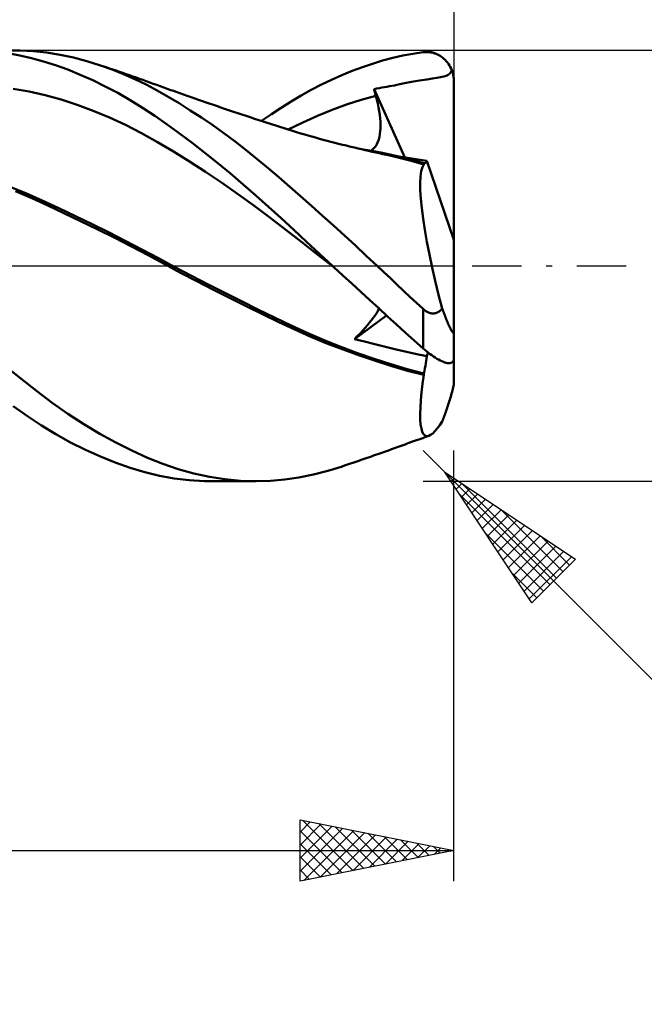
# Model space of a CAD drawing. Units: millimetres. Extents: x -62 to 158, y -24 to 44.
# Drawn here: x 101 to 121, y -24 to 8 of the extents above; entities that cross this region are included whole.
import ezdxf

# ---------------------------------------------------------------- set-up
doc = ezdxf.new("R2010")
doc.units = ezdxf.units.MM
doc.header["$LTSCALE"] = 4
doc.linetypes.add('LONGDASH_DASH', pattern=[0.85, 0.4, -0.2, 0.05, -0.2])
for name, color, linetype in [('1', 4, 'CONTINUOUS'), ('2', 7, 'CONTINUOUS'), ('4', 2, 'LONGDASH_DASH'), ('CUT', 1, 'CONTINUOUS'), ('SK2', 7, 'CONTINUOUS'), ('SK4', 2, 'LONGDASH_DASH')]:
    doc.layers.add(name, color=color, linetype=linetype)

msp = doc.modelspace()

# ---------------------------------------------------------------- linework, layer by layer
at = {"layer": '1', "color": 4, "linetype": 'CONTINUOUS', "lineweight": 50}
for p, q in [((100.466, 6.996), (100.903, 6.998)), ((100.887, 6.839), (100.498, 6.908)), ((101.273, 6.752), (100.887, 6.839)), ((101.334, 6.976), (100.903, 6.998)), ((101.66, 6.646), (101.273, 6.752)), ((101.762, 6.93), (101.334, 6.976)), ((102.196, 6.861), (101.762, 6.93)), ((102.634, 6.768), (102.196, 6.861)), ((103.073, 6.653), (102.634, 6.768)), ((112.685, 6.67), (113.013, 6.757)), ((113.013, 6.757), (113.34, 6.832)), ((113.34, 6.832), (113.667, 6.893)), ((113.667, 6.893), (114, 6.94)), ((114, 6.94), (114.047, 6.945)), ((114.047, 6.945), (114.095, 6.947)), ((114.142, 6.946), (114.095, 6.947)), ((114.189, 6.943), (114.142, 6.946)), ((114.236, 6.937), (114.189, 6.943)), ((114.283, 6.929), (114.236, 6.937)), ((114.329, 6.918), (114.283, 6.929)), ((114.375, 6.904), (114.329, 6.918)), ((114.421, 6.888), (114.375, 6.904)), ((114.466, 6.869), (114.421, 6.888)), ((114.51, 6.846), (114.466, 6.869)), ((114.554, 6.822), (114.51, 6.846)), ((114.596, 6.794), (114.554, 6.822)), ((114.638, 6.763), (114.596, 6.794)), ((114.678, 6.729), (114.638, 6.763)), ((114.717, 6.692), (114.678, 6.729)), ((102.05, 6.521), (101.66, 6.646)), ((102.449, 6.377), (102.05, 6.521)), ((103.514, 6.516), (103.073, 6.653)), ((103.887, 6.383), (103.514, 6.516)), ((103.659, 6.468), (103.514, 6.516)), ((103.803, 6.419), (103.659, 6.468)), ((103.911, 6.382), (103.803, 6.419)), ((111.693, 6.334), (112.025, 6.458)), ((112.025, 6.458), (112.355, 6.57)), ((112.355, 6.57), (112.685, 6.67)), ((114.755, 6.653), (114.717, 6.692)), ((114.791, 6.61), (114.755, 6.653)), ((114.824, 6.565), (114.791, 6.61)), ((114.856, 6.516), (114.824, 6.565)), ((114.885, 6.465), (114.856, 6.516)), ((114.912, 6.411), (114.885, 6.465)), ((114.935, 6.355), (114.912, 6.411)), ((102.853, 6.213), (102.449, 6.377)), ((103.259, 6.032), (102.853, 6.213)), ((104.259, 6.234), (103.887, 6.383)), ((104.019, 6.345), (103.911, 6.382)), ((104.127, 6.308), (104.019, 6.345)), ((104.235, 6.271), (104.127, 6.308)), ((104.343, 6.233), (104.235, 6.271)), ((104.63, 6.07), (104.259, 6.234)), ((104.451, 6.195), (104.343, 6.233)), ((104.56, 6.158), (104.451, 6.195)), ((104.668, 6.119), (104.56, 6.158)), ((104.776, 6.081), (104.668, 6.119)), ((104.885, 6.043), (104.776, 6.081)), ((111.027, 6.049), (111.36, 6.197)), ((111.36, 6.197), (111.693, 6.334)), ((114.117, 6.057), (114.309, 6.085)), ((114.309, 6.085), (114.45, 6.106)), ((114.45, 6.106), (114.569, 6.127)), ((114.569, 6.127), (114.669, 6.15)), ((114.669, 6.15), (114.75, 6.176)), ((114.75, 6.176), (114.815, 6.207)), ((114.815, 6.207), (114.866, 6.247)), ((114.866, 6.247), (114.906, 6.296)), ((114.906, 6.296), (114.935, 6.355)), ((114.945, 6.326), (114.935, 6.355)), ((114.955, 6.295), (114.945, 6.326)), ((114.964, 6.264), (114.955, 6.295)), ((114.973, 6.232), (114.964, 6.264)), ((114.98, 6.199), (114.973, 6.232)), ((114.986, 6.165), (114.98, 6.199)), ((114.991, 6.132), (114.986, 6.165)), ((114.995, 6.098), (114.991, 6.132)), ((114.998, 6.065), (114.995, 6.098)), ((103.666, 5.834), (103.259, 6.032)), ((104.072, 5.619), (103.666, 5.834)), ((104.993, 5.892), (104.63, 6.07)), ((104.999, 6.002), (104.885, 6.043)), ((105.351, 5.702), (104.993, 5.892)), ((105.113, 5.961), (104.999, 6.002)), ((105.228, 5.92), (105.113, 5.961)), ((105.342, 5.878), (105.228, 5.92)), ((105.456, 5.837), (105.342, 5.878)), ((105.57, 5.795), (105.456, 5.837)), ((105.685, 5.754), (105.57, 5.795)), ((110.363, 5.717), (110.695, 5.889)), ((110.695, 5.889), (111.027, 6.049)), ((112.404, 5.746), (112.49, 5.762)), ((112.49, 5.762), (112.578, 5.777)), ((112.578, 5.777), (112.663, 5.792)), ((112.663, 5.792), (112.745, 5.807)), ((112.745, 5.807), (112.826, 5.821)), ((112.826, 5.821), (112.907, 5.836)), ((112.907, 5.836), (112.989, 5.851)), ((112.989, 5.851), (113.07, 5.866)), ((113.07, 5.866), (113.151, 5.882)), ((113.151, 5.882), (113.241, 5.901)), ((113.241, 5.901), (113.397, 5.934)), ((113.397, 5.934), (113.626, 5.978)), ((113.626, 5.978), (113.881, 6.021)), ((113.881, 6.021), (114.117, 6.057)), ((114.999, 6.032), (114.998, 6.065)), ((115, 6), (114.999, 6.032)), ((115, 0.846), (115, 6)), ((101.193, 5.666), (100.672, 5.756)), ((101.715, 5.546), (101.193, 5.666)), ((102.236, 5.401), (101.715, 5.546)), ((104.477, 5.387), (104.072, 5.619)), ((105.709, 5.498), (105.351, 5.702)), ((105.799, 5.713), (105.685, 5.754)), ((106.069, 5.282), (105.709, 5.498)), ((105.883, 5.683), (105.799, 5.713)), ((105.967, 5.653), (105.883, 5.683)), ((106.089, 5.61), (105.967, 5.653)), ((106.212, 5.566), (106.089, 5.61)), ((106.334, 5.523), (106.212, 5.566)), ((106.457, 5.48), (106.334, 5.523)), ((106.579, 5.437), (106.457, 5.48)), ((109.707, 5.341), (110.032, 5.534)), ((110.032, 5.534), (110.363, 5.717)), ((111.988, 5.396), (112.462, 5.528)), ((112.412, 5.715), (112.404, 5.746)), ((113.41, 3.52), (112.404, 5.746)), ((112.42, 5.684), (112.412, 5.715)), ((112.428, 5.653), (112.42, 5.684)), ((112.437, 5.622), (112.428, 5.653)), ((112.445, 5.591), (112.437, 5.622)), ((112.453, 5.56), (112.445, 5.591)), ((112.462, 5.528), (112.453, 5.56)), ((112.496, 5.398), (112.462, 5.528)), ((102.758, 5.231), (102.236, 5.401)), ((103.279, 5.037), (102.758, 5.231)), ((104.879, 5.139), (104.477, 5.387)), ((105.279, 4.875), (104.879, 5.139)), ((106.432, 5.054), (106.069, 5.282)), ((106.702, 5.395), (106.579, 5.437)), ((106.825, 5.352), (106.702, 5.395)), ((106.947, 5.31), (106.825, 5.352)), ((107.049, 5.275), (106.947, 5.31)), ((107.181, 5.23), (107.049, 5.275)), ((107.313, 5.185), (107.181, 5.23)), ((107.445, 5.14), (107.313, 5.185)), ((107.577, 5.095), (107.445, 5.14)), ((109.067, 4.929), (109.386, 5.14)), ((109.386, 5.14), (109.707, 5.341)), ((111.039, 5.07), (111.514, 5.243)), ((111.514, 5.243), (111.988, 5.396)), ((112.525, 5.271), (112.496, 5.398)), ((112.551, 5.147), (112.525, 5.271)), ((112.572, 5.026), (112.551, 5.147)), ((103.8, 4.821), (103.279, 5.037)), ((104.322, 4.58), (103.8, 4.821)), ((105.677, 4.596), (105.279, 4.875)), ((106.795, 4.816), (106.432, 5.054)), ((107.16, 4.567), (106.795, 4.816)), ((107.709, 5.051), (107.577, 5.095)), ((107.841, 5.007), (107.709, 5.051)), ((107.973, 4.963), (107.841, 5.007)), ((108.106, 4.919), (107.973, 4.963)), ((108.244, 4.873), (108.106, 4.919)), ((108.382, 4.827), (108.244, 4.873)), ((108.521, 4.782), (108.382, 4.827)), ((108.745, 4.708), (109.067, 4.929)), ((110.091, 4.664), (110.565, 4.877)), ((110.565, 4.877), (111.039, 5.07)), ((112.59, 4.908), (112.572, 5.026)), ((112.603, 4.794), (112.59, 4.908)), ((104.843, 4.315), (104.322, 4.58)), ((106.081, 4.302), (105.677, 4.596)), ((107.523, 4.308), (107.16, 4.567)), ((108.659, 4.736), (108.521, 4.782)), ((108.798, 4.691), (108.659, 4.736)), ((108.936, 4.646), (108.798, 4.691)), ((109.074, 4.601), (108.936, 4.646)), ((109.213, 4.557), (109.074, 4.601)), ((109.348, 4.513), (109.213, 4.557)), ((109.483, 4.47), (109.348, 4.513)), ((109.617, 4.428), (110.091, 4.664)), ((112.611, 4.684), (112.603, 4.794)), ((112.615, 4.578), (112.611, 4.684)), ((112.614, 4.476), (112.615, 4.578)), ((105.364, 4.025), (104.843, 4.315)), ((106.493, 3.993), (106.081, 4.302)), ((107.887, 4.039), (107.523, 4.308)), ((109.618, 4.428), (109.483, 4.47)), ((109.754, 4.386), (109.618, 4.428)), ((109.889, 4.345), (109.754, 4.386)), ((110.024, 4.305), (109.889, 4.345)), ((110.159, 4.266), (110.024, 4.305)), ((110.295, 4.227), (110.159, 4.266)), ((110.383, 4.202), (110.295, 4.227)), ((110.507, 4.167), (110.383, 4.202)), ((110.631, 4.132), (110.507, 4.167)), ((112.562, 4.11), (112.583, 4.195)), ((112.583, 4.195), (112.599, 4.285)), ((112.599, 4.285), (112.609, 4.379)), ((112.609, 4.379), (112.614, 4.476)), ((105.886, 3.715), (105.364, 4.025)), ((106.908, 3.672), (106.493, 3.993)), ((108.249, 3.761), (107.887, 4.039)), ((110.755, 4.099), (110.631, 4.132)), ((110.879, 4.065), (110.755, 4.099)), ((111.004, 4.032), (110.879, 4.065)), ((111.128, 4), (111.004, 4.032)), ((111.252, 3.968), (111.128, 4)), ((111.376, 3.937), (111.252, 3.968)), ((111.458, 3.917), (111.376, 3.937)), ((111.54, 3.897), (111.458, 3.917)), ((111.655, 3.869), (111.54, 3.897)), ((111.77, 3.841), (111.655, 3.869)), ((111.884, 3.814), (111.77, 3.841)), ((112.413, 3.831), (112.46, 3.89)), ((112.46, 3.89), (112.501, 3.957)), ((112.501, 3.957), (112.534, 4.03)), ((112.534, 4.03), (112.562, 4.11)), ((106.407, 3.391), (105.886, 3.715)), ((107.324, 3.341), (106.908, 3.672)), ((108.611, 3.472), (108.249, 3.761)), ((111.999, 3.787), (111.884, 3.814)), ((112.337, 3.733), (111.999, 3.788)), ((112.114, 3.761), (111.999, 3.787)), ((112.229, 3.735), (112.114, 3.761)), ((112.344, 3.71), (112.229, 3.735)), ((112.3, 3.739), (112.36, 3.78)), ((112.675, 3.67), (112.337, 3.733)), ((112.459, 3.685), (112.344, 3.71)), ((112.36, 3.78), (112.413, 3.831)), ((112.575, 3.66), (112.459, 3.685)), ((112.692, 3.635), (112.575, 3.66)), ((113.012, 3.599), (112.675, 3.67)), ((112.914, 3.586), (112.692, 3.635)), ((113.134, 3.535), (112.914, 3.586)), ((113.35, 3.52), (113.012, 3.599)), ((113.352, 3.48), (113.134, 3.535)), ((113.421, 3.518), (113.277, 3.538)), ((113.688, 3.435), (113.35, 3.52)), ((106.928, 3.054), (106.407, 3.391)), ((107.74, 3), (107.324, 3.341)), ((108.966, 3.178), (108.611, 3.472)), ((113.574, 3.421), (113.352, 3.48)), ((113.564, 3.498), (113.421, 3.518)), ((113.705, 3.478), (113.564, 3.498)), ((113.8, 3.359), (113.574, 3.421)), ((114.025, 3.342), (113.688, 3.435)), ((113.845, 3.457), (113.705, 3.478)), ((114.027, 3.294), (113.8, 3.359)), ((113.983, 3.436), (113.845, 3.457)), ((113.941, 3.073), (113.978, 3.202)), ((113.978, 3.202), (114.027, 3.294)), ((114.118, 3.415), (113.983, 3.436)), ((114.026, 3.336), (114.025, 3.342)), ((114.026, 3.342), (114.025, 3.342)), ((114.027, 3.342), (114.026, 3.342)), ((114.026, 3.329), (114.026, 3.336)), ((114.026, 3.322), (114.026, 3.329)), ((114.026, 3.315), (114.026, 3.322)), ((114.026, 3.308), (114.026, 3.315)), ((114.026, 3.301), (114.026, 3.308)), ((114.027, 3.294), (114.026, 3.301)), ((114.028, 3.342), (114.027, 3.342)), ((114.029, 3.341), (114.028, 3.342)), ((114.029, 3.341), (114.029, 3.341)), ((114.03, 3.341), (114.029, 3.341)), ((114.049, 3.339), (114.03, 3.341)), ((114.049, 3.339), (114.066, 3.342)), ((114.066, 3.342), (114.082, 3.352)), ((114.082, 3.352), (114.096, 3.367)), ((114.096, 3.367), (114.108, 3.389)), ((114.108, 3.389), (114.118, 3.415)), ((115, 0.846), (114.118, 3.415)), ((107.45, 2.704), (106.928, 3.054)), ((108.154, 2.649), (107.74, 3)), ((109.315, 2.878), (108.966, 3.178)), ((113.907, 2.702), (113.917, 2.907)), ((113.917, 2.907), (113.941, 3.073)), ((101.08, 2.358), (100.541, 2.581)), ((107.971, 2.342), (107.45, 2.704)), ((108.567, 2.29), (108.154, 2.649)), ((109.665, 2.572), (109.315, 2.878)), ((110.018, 2.261), (109.665, 2.572)), ((113.909, 2.46), (113.907, 2.702)), ((101.28, 2.201), (100.748, 2.432)), ((101.619, 2.119), (101.08, 2.358)), ((108.492, 1.965), (107.971, 2.342)), ((108.977, 1.922), (108.567, 2.29)), ((110.371, 1.947), (110.018, 2.261)), ((113.926, 2.183), (113.909, 2.46)), ((101.803, 1.959), (101.28, 2.201)), ((102.159, 1.871), (101.619, 2.119)), ((102.343, 1.705), (101.803, 1.959)), ((109.014, 1.574), (108.492, 1.965)), ((109.385, 1.547), (108.977, 1.922)), ((110.727, 1.629), (110.371, 1.947)), ((113.956, 1.875), (113.926, 2.183)), ((102.698, 1.617), (102.159, 1.871)), ((102.885, 1.445), (102.343, 1.705)), ((103.238, 1.357), (102.698, 1.617)), ((111.084, 1.308), (110.727, 1.629)), ((113.999, 1.536), (113.956, 1.875)), ((103.431, 1.18), (102.885, 1.445)), ((103.777, 1.09), (103.238, 1.357)), ((109.535, 1.171), (109.014, 1.574)), ((109.793, 1.167), (109.385, 1.547)), ((111.441, 0.984), (111.084, 1.308)), ((114.056, 1.169), (113.999, 1.536)), ((103.979, 0.906), (103.431, 1.18)), ((104.316, 0.816), (103.777, 1.09)), ((110.056, 0.766), (109.535, 1.171)), ((110.21, 0.78), (109.793, 1.167)), ((111.798, 0.657), (111.441, 0.984)), ((114.125, 0.78), (114.056, 1.169)), ((104.525, 0.627), (103.979, 0.906)), ((104.856, 0.536), (104.316, 0.816)), ((110.578, 0.362), (110.056, 0.766)), ((110.632, 0.39), (110.21, 0.78)), ((112.154, 0.329), (111.798, 0.657)), ((114.205, 0.371), (114.125, 0.78)), ((115, -3.01), (115, 0.846)), ((105.062, 0.343), (104.525, 0.627)), ((105.395, 0.249), (104.856, 0.536)), ((105.58, 0.062), (105.062, 0.343)), ((111.099, -0.04), (110.578, 0.362)), ((111.056, 0), (110.632, 0.39)), ((112.508, 0), (112.154, 0.329)), ((114.295, -0.053), (114.205, 0.371)), ((105.934, -0.04), (105.395, 0.249)), ((106.11, -0.223), (105.58, 0.062)), ((111.063, -0.007), (111.056, 0)), ((112.724, -0.203), (112.508, 0)), ((106.474, -0.324), (105.934, -0.04)), ((106.646, -0.502), (106.11, -0.223)), ((111.07, -0.013), (111.063, -0.007)), ((111.078, -0.02), (111.07, -0.013)), ((111.085, -0.027), (111.078, -0.02)), ((111.092, -0.034), (111.085, -0.027)), ((111.1, -0.04), (111.092, -0.034)), ((111.1, -0.04), (111.099, -0.04)), ((111.099, -0.04), (111.099, -0.04)), ((111.392, -0.309), (111.1, -0.04)), ((111.1, -0.041), (111.1, -0.04)), ((111.1, -0.04), (111.1, -0.04)), ((111.1, -0.041), (111.1, -0.041)), ((111.1, -0.041), (111.1, -0.041)), ((111.1, -0.041), (111.1, -0.041)), ((111.1, -0.041), (111.1, -0.041)), ((111.1, -0.041), (111.1, -0.041)), ((111.1, -0.041), (111.1, -0.041)), ((111.684, -0.578), (111.392, -0.309)), ((112.938, -0.405), (112.724, -0.203)), ((114.396, -0.491), (114.295, -0.053)), ((107.013, -0.603), (106.474, -0.324)), ((107.183, -0.777), (106.646, -0.502)), ((107.553, -0.879), (107.013, -0.603)), ((111.976, -0.845), (111.684, -0.578)), ((113.15, -0.606), (112.938, -0.405)), ((113.362, -0.807), (113.15, -0.606)), ((114.505, -0.938), (114.396, -0.491)), ((107.725, -1.049), (107.183, -0.777)), ((108.092, -1.151), (107.553, -0.879)), ((112.266, -1.112), (111.976, -0.845)), ((113.574, -1.006), (113.362, -0.807)), ((114.622, -1.389), (114.505, -0.938)), ((108.266, -1.317), (107.725, -1.049)), ((108.631, -1.419), (108.092, -1.151)), ((112.556, -1.378), (112.266, -1.112)), ((113.787, -1.204), (113.574, -1.006)), ((114, -1.4), (113.787, -1.204)), ((108.801, -1.58), (108.266, -1.317)), ((109.171, -1.683), (108.631, -1.419)), ((109.314, -1.831), (108.801, -1.58)), ((112.432, -1.622), (112.475, -1.557)), ((112.475, -1.557), (112.513, -1.496)), ((112.513, -1.496), (112.544, -1.44)), ((112.544, -1.44), (112.569, -1.389)), ((112.845, -1.643), (112.556, -1.378)), ((114.02, -1.419), (114, -1.4)), ((114, -2.681), (114, -1.4)), ((114.042, -1.436), (114.02, -1.419)), ((114.063, -1.453), (114.042, -1.436)), ((114.085, -1.469), (114.063, -1.453)), ((114.108, -1.483), (114.085, -1.469)), ((114.131, -1.497), (114.108, -1.483)), ((114.155, -1.509), (114.131, -1.497)), ((114.18, -1.52), (114.155, -1.509)), ((114.205, -1.53), (114.18, -1.52)), ((114.23, -1.537), (114.205, -1.53)), ((114.255, -1.543), (114.23, -1.537)), ((114.281, -1.547), (114.255, -1.543)), ((114.307, -1.549), (114.281, -1.547)), ((114.307, -1.549), (114.333, -1.549)), ((114.333, -1.549), (114.359, -1.547)), ((114.359, -1.547), (114.384, -1.543)), ((114.384, -1.543), (114.409, -1.537)), ((114.409, -1.537), (114.434, -1.528)), ((114.434, -1.528), (114.457, -1.519)), ((114.457, -1.519), (114.48, -1.507)), ((114.48, -1.507), (114.502, -1.494)), ((114.502, -1.494), (114.524, -1.48)), ((114.524, -1.48), (114.544, -1.464)), ((114.544, -1.464), (114.564, -1.448)), ((114.564, -1.448), (114.584, -1.429)), ((114.584, -1.429), (114.603, -1.41)), ((114.603, -1.41), (114.622, -1.389)), ((114.638, -1.434), (114.622, -1.389)), ((114.654, -1.478), (114.638, -1.434)), ((114.67, -1.521), (114.654, -1.478)), ((114.686, -1.563), (114.67, -1.521)), ((114.702, -1.604), (114.686, -1.563)), ((109.71, -1.941), (109.171, -1.683)), ((109.828, -2.073), (109.314, -1.831)), ((111.768, -2.379), (112.811, -1.611)), ((112.192, -1.929), (112.262, -1.845)), ((112.262, -1.845), (112.325, -1.766)), ((112.325, -1.766), (112.382, -1.692)), ((112.382, -1.692), (112.432, -1.622)), ((113.133, -1.906), (112.845, -1.643)), ((113.419, -2.166), (113.133, -1.906)), ((114.718, -1.645), (114.702, -1.604)), ((114.735, -1.687), (114.718, -1.645)), ((114.752, -1.73), (114.735, -1.687)), ((114.769, -1.771), (114.752, -1.73)), ((114.786, -1.813), (114.769, -1.771)), ((114.802, -1.853), (114.786, -1.813)), ((114.819, -1.892), (114.802, -1.853)), ((114.835, -1.929), (114.819, -1.892)), ((110.25, -2.185), (109.71, -1.941)), ((110.351, -2.303), (109.828, -2.073)), ((110.789, -2.414), (110.25, -2.185)), ((111.861, -2.286), (111.951, -2.194)), ((111.951, -2.194), (112.036, -2.103)), ((112.036, -2.103), (112.116, -2.015)), ((112.116, -2.015), (112.192, -1.929)), ((113.707, -2.425), (113.419, -2.166)), ((114.851, -1.964), (114.835, -1.929)), ((114.867, -1.996), (114.851, -1.964)), ((114.882, -2.028), (114.867, -1.996)), ((114.897, -2.059), (114.882, -2.028)), ((114.913, -2.088), (114.897, -2.059)), ((114.928, -2.114), (114.913, -2.088)), ((114.942, -2.137), (114.928, -2.114)), ((114.954, -2.155), (114.942, -2.137)), ((114.967, -2.169), (114.954, -2.155)), ((114.978, -2.178), (114.967, -2.169)), ((114.987, -2.18), (114.978, -2.178)), ((114.987, -2.18), (114.994, -2.174)), ((114.994, -2.174), (114.998, -2.16)), ((114.998, -2.16), (115, -2.137)), ((110.876, -2.519), (110.351, -2.303)), ((111.329, -2.63), (110.789, -2.414)), ((111.4, -2.722), (110.876, -2.519)), ((111.768, -2.379), (111.861, -2.286)), ((112.094, -2.464), (111.768, -2.379)), ((112.432, -2.549), (112.094, -2.464)), ((112.776, -2.632), (112.432, -2.549)), ((114, -2.681), (113.707, -2.425)), ((111.868, -2.833), (111.329, -2.63)), ((111.928, -2.913), (111.4, -2.722)), ((112.407, -3.022), (111.868, -2.833)), ((113.12, -2.714), (112.776, -2.632)), ((113.461, -2.791), (113.12, -2.714)), ((113.795, -2.865), (113.461, -2.791)), ((114.118, -2.935), (113.795, -2.865)), ((114.057, -2.73), (114, -2.681)), ((114.115, -2.777), (114.057, -2.73)), ((114.172, -2.822), (114.115, -2.777)), ((114.118, -2.935), (114.167, -2.818)), ((114.229, -2.866), (114.172, -2.822)), ((114.286, -2.907), (114.229, -2.866)), ((112.456, -3.092), (111.928, -2.913)), ((112.947, -3.199), (112.407, -3.022)), ((112.98, -3.258), (112.456, -3.092)), ((113.486, -3.361), (112.947, -3.199)), ((114.073, -3.245), (114.087, -3.163)), ((114.087, -3.163), (114.099, -3.084)), ((114.099, -3.084), (114.109, -3.008)), ((114.109, -3.008), (114.118, -2.935)), ((114.342, -2.947), (114.286, -2.907)), ((114.397, -2.983), (114.342, -2.947)), ((114.452, -3.017), (114.397, -2.983)), ((114.506, -3.048), (114.452, -3.017)), ((114.559, -3.076), (114.506, -3.048)), ((114.61, -3.101), (114.559, -3.076)), ((114.66, -3.122), (114.61, -3.101)), ((114.708, -3.139), (114.66, -3.122)), ((114.753, -3.152), (114.708, -3.139)), ((114.796, -3.16), (114.753, -3.152)), ((114.836, -3.163), (114.796, -3.16)), ((114.836, -3.163), (114.873, -3.162)), ((114.873, -3.162), (114.906, -3.155)), ((114.906, -3.155), (114.935, -3.143)), ((114.935, -3.143), (114.945, -3.136)), ((114.945, -3.136), (114.955, -3.127)), ((114.955, -3.127), (114.964, -3.118)), ((114.964, -3.118), (114.973, -3.107)), ((114.973, -3.107), (114.98, -3.096)), ((114.98, -3.096), (114.986, -3.083)), ((114.986, -3.083), (114.991, -3.07)), ((114.991, -3.07), (114.995, -3.056)), ((114.995, -3.056), (114.998, -3.041)), ((114.998, -3.041), (114.999, -3.026)), ((114.999, -3.026), (115, -3.01)), ((115, -3.787), (115, -3.019)), ((100.921, -3.666), (100.405, -3.246)), ((113.495, -3.409), (112.98, -3.258)), ((114.025, -3.504), (113.486, -3.361)), ((114.027, -3.545), (113.495, -3.409)), ((114.025, -3.504), (114.043, -3.415)), ((114.026, -3.51), (114.025, -3.504)), ((114.026, -3.516), (114.026, -3.51)), ((114.026, -3.522), (114.026, -3.516)), ((114.043, -3.415), (114.059, -3.329)), ((114.059, -3.329), (114.073, -3.245)), ((101.428, -4.067), (100.921, -3.666)), ((113.953, -4.112), (113.986, -3.838)), ((113.986, -3.838), (114.027, -3.545)), ((114.026, -3.528), (114.026, -3.522)), ((114.026, -3.533), (114.026, -3.528)), ((114.026, -3.539), (114.026, -3.533)), ((114.027, -3.545), (114.026, -3.539)), ((114.994, -3.856), (114.998, -3.819)), ((114.998, -3.819), (115, -3.787)), ((101.936, -4.448), (101.428, -4.067)), ((113.928, -4.366), (113.953, -4.112)), ((114.913, -4.203), (114.928, -4.15)), ((114.928, -4.15), (114.942, -4.098)), ((114.942, -4.098), (114.954, -4.048)), ((114.954, -4.048), (114.967, -3.996)), ((114.967, -3.996), (114.978, -3.946)), ((114.978, -3.946), (114.987, -3.9)), ((114.987, -3.9), (114.994, -3.856)), ((102.45, -4.809), (101.936, -4.448)), ((113.913, -4.6), (113.928, -4.366)), ((114.819, -4.506), (114.835, -4.456)), ((114.835, -4.456), (114.851, -4.407)), ((114.851, -4.407), (114.867, -4.358)), ((114.867, -4.358), (114.882, -4.308)), ((114.882, -4.308), (114.897, -4.256)), ((114.897, -4.256), (114.913, -4.203)), ((101.139, -4.884), (100.677, -4.563)), ((113.906, -4.811), (113.913, -4.6)), ((114.702, -4.842), (114.718, -4.798)), ((114.718, -4.798), (114.735, -4.752)), ((114.735, -4.752), (114.752, -4.705)), ((114.752, -4.705), (114.769, -4.656)), ((114.769, -4.656), (114.786, -4.607)), ((114.786, -4.607), (114.802, -4.556)), ((114.802, -4.556), (114.819, -4.506)), ((101.599, -5.187), (101.139, -4.884)), ((102.969, -5.146), (102.45, -4.809)), ((113.909, -4.998), (113.906, -4.811)), ((113.921, -5.158), (113.909, -4.998)), ((114.539, -5.179), (114.622, -5.055)), ((114.622, -5.055), (114.638, -5.013)), ((114.638, -5.013), (114.654, -4.971)), ((114.654, -4.971), (114.67, -4.928)), ((114.67, -4.928), (114.686, -4.885)), ((114.686, -4.885), (114.702, -4.842)), ((102.065, -5.472), (101.599, -5.187)), ((103.489, -5.458), (102.969, -5.146)), ((113.943, -5.29), (113.921, -5.158)), ((113.974, -5.395), (113.943, -5.29)), ((114.014, -5.471), (113.974, -5.395)), ((114.312, -5.446), (114.383, -5.376)), ((114.383, -5.376), (114.459, -5.287)), ((114.459, -5.287), (114.539, -5.179)), ((102.541, -5.738), (102.065, -5.472)), ((103.024, -5.982), (102.541, -5.738)), ((104.009, -5.745), (103.489, -5.458)), ((104.527, -6.006), (104.009, -5.745)), ((113.477, -5.779), (113.54, -5.756)), ((113.54, -5.756), (113.66, -5.713)), ((113.66, -5.713), (113.726, -5.69)), ((113.726, -5.69), (113.791, -5.666)), ((113.791, -5.666), (113.857, -5.643)), ((113.857, -5.643), (113.922, -5.62)), ((113.922, -5.62), (113.988, -5.597)), ((113.988, -5.597), (114.053, -5.573)), ((114.062, -5.519), (114.014, -5.471)), ((114.053, -5.573), (114.119, -5.55)), ((114.119, -5.537), (114.062, -5.519)), ((114.119, -5.537), (114.184, -5.527)), ((114.119, -5.55), (114.184, -5.527)), ((114.184, -5.527), (114.246, -5.497)), ((114.246, -5.497), (114.312, -5.446)), ((103.509, -6.201), (103.024, -5.982)), ((105.036, -6.237), (104.527, -6.006)), ((112.592, -6.097), (112.655, -6.075)), ((112.655, -6.075), (112.718, -6.053)), ((112.718, -6.053), (112.782, -6.03)), ((112.782, -6.03), (112.845, -6.008)), ((112.845, -6.008), (112.908, -5.985)), ((112.908, -5.985), (112.971, -5.962)), ((112.971, -5.962), (113.035, -5.939)), ((113.035, -5.939), (113.098, -5.917)), ((113.098, -5.917), (113.161, -5.894)), ((113.161, -5.894), (113.224, -5.871)), ((113.224, -5.871), (113.287, -5.848)), ((113.287, -5.848), (113.351, -5.825)), ((113.351, -5.825), (113.414, -5.802)), ((113.414, -5.802), (113.477, -5.779)), ((103.993, -6.396), (103.509, -6.201)), ((104.476, -6.564), (103.993, -6.396)), ((105.535, -6.438), (105.036, -6.237)), ((111.713, -6.402), (111.781, -6.379)), ((111.781, -6.379), (111.849, -6.356)), ((111.849, -6.356), (111.916, -6.333)), ((111.916, -6.333), (111.984, -6.309)), ((111.984, -6.309), (112.052, -6.286)), ((112.052, -6.286), (112.119, -6.263)), ((112.119, -6.263), (112.187, -6.239)), ((112.187, -6.239), (112.255, -6.216)), ((112.255, -6.216), (112.323, -6.192)), ((112.323, -6.192), (112.39, -6.168)), ((112.39, -6.168), (112.458, -6.144)), ((112.458, -6.144), (112.529, -6.12)), ((112.529, -6.12), (112.592, -6.097)), ((104.955, -6.707), (104.476, -6.564)), ((105.431, -6.822), (104.955, -6.707)), ((106.037, -6.609), (105.535, -6.438)), ((106.543, -6.749), (106.037, -6.609)), ((110.433, -6.783), (110.903, -6.662)), ((110.903, -6.662), (111.375, -6.516)), ((111.374, -6.517), (111.442, -6.494)), ((111.442, -6.494), (111.51, -6.471)), ((111.51, -6.471), (111.578, -6.448)), ((111.578, -6.448), (111.645, -6.425)), ((111.645, -6.425), (111.713, -6.402)), ((105.908, -6.909), (105.431, -6.822)), ((106.396, -6.968), (105.908, -6.909)), ((106.891, -6.997), (106.396, -6.968)), ((107.051, -6.858), (106.543, -6.749)), ((106.891, -6.997), (107.386, -6.996)), ((107.559, -6.937), (107.051, -6.858)), ((108.577, -7), (107.127, -7)), ((108.066, -6.984), (107.559, -6.937)), ((108.571, -7), (108.066, -6.984)), ((108.571, -7), (109.04, -6.986)), ((109.04, -6.986), (109.501, -6.945)), ((109.501, -6.945), (109.965, -6.877)), ((109.965, -6.877), (110.433, -6.783))]:
    msp.add_line(p, q, dxfattribs=at)
at = {"layer": '2', "color": 7, "linetype": 'CONTINUOUS', "lineweight": 25}
for p, q in [((115, 30), (115, 6)), ((128, 7), (114, 7)), ((114.707, -6.707), (114, -6)), ((115, -20), (115, -6)), ((114.707, -6.707), (132, -24)), ((114.707, -6.707), (118.95, -9.536)), ((117.536, -10.95), (114.707, -6.707)), ((114, -7), (128, -7)), ((114.737, -6.752), (114.752, -6.737)), ((114.907, -7.006), (115.006, -6.907)), ((115.076, -7.261), (115.261, -7.076)), ((115.246, -7.516), (115.516, -7.246)), ((115.269, -7.082), (118.336, -10.149)), ((115.181, -7.418), (118.124, -10.361)), ((115.416, -7.77), (115.77, -7.416)), ((115.586, -8.025), (116.025, -7.586)), ((115.755, -8.279), (116.279, -7.755)), ((115.925, -8.534), (116.534, -7.925)), ((116.542, -7.93), (118.548, -9.937)), ((116.095, -8.788), (116.788, -8.095)), ((116.264, -9.043), (117.043, -8.264)), ((116.434, -9.298), (117.298, -8.434)), ((116.604, -9.552), (117.552, -8.604)), ((116.029, -8.691), (117.912, -10.573)), ((116.773, -9.807), (117.807, -8.773)), ((116.943, -10.061), (118.061, -8.943)), ((117.815, -8.779), (118.761, -9.725)), ((117.113, -10.316), (118.316, -9.113)), ((117.283, -10.57), (118.57, -9.283)), ((117.452, -10.825), (118.825, -9.452)), ((118.95, -9.536), (117.536, -10.95)), ((116.878, -9.963), (117.7, -10.785)), ((110, -20), (110, -18)), ((110, -18), (115, -19)), ((110, -18.4), (110.334, -18.067)), ((110, -18.825), (110.687, -18.137)), ((110, -19.249), (111.041, -18.208)), ((110.082, -18.016), (111.721, -19.656)), ((110.612, -18.122), (112.075, -19.585)), ((111.142, -18.228), (112.428, -19.514)), ((110, -19.673), (111.394, -18.279)), ((110, -18.359), (111.368, -19.726)), ((110.122, -19.976), (111.748, -18.35)), ((110.652, -19.87), (112.101, -18.42)), ((111.182, -19.764), (112.455, -18.491)), ((111.673, -18.335), (112.782, -19.444)), ((112.203, -18.441), (113.135, -19.373)), ((112.733, -18.547), (113.489, -19.302)), ((110, -18.783), (111.014, -19.797)), ((111.713, -19.657), (112.809, -18.562)), ((112.243, -19.551), (113.162, -18.632)), ((112.773, -19.445), (113.516, -18.703)), ((113.264, -18.653), (113.842, -19.232)), ((113.304, -19.339), (113.869, -18.774)), ((113.794, -18.759), (114.196, -19.161)), ((113.834, -19.233), (114.223, -18.845)), ((114.324, -18.865), (114.55, -19.09)), ((80, -19), (115, -19)), ((115, -19), (110, -20)), ((114.364, -19.127), (114.576, -18.915)), ((114.855, -18.971), (114.903, -19.019)), ((114.895, -19.021), (114.93, -18.986)), ((110, -19.207), (110.66, -19.868)), ((110, -19.632), (110.307, -19.939))]:
    msp.add_line(p, q, dxfattribs=at)
at = {"layer": '4', "color": 2, "linetype": 'LONGDASH_DASH', "lineweight": 25}
msp.add_line((0, 0), (115, 0), dxfattribs=at)
at = {"layer": 'CUT', "color": 1, "linetype": 'CONTINUOUS', "lineweight": 25}
for p, q in [((114, 7), (80, 7)), ((115, 0), (115, 6)), ((80.01, 0), (115, 0))]:
    msp.add_line(p, q, dxfattribs=at)
msp.add_arc((114, 6), 1, 0, 90, dxfattribs=at)
at = {"layer": 'SK2', "color": 7, "linetype": 'CONTINUOUS', "lineweight": 25}
msp.add_line((115, 40), (115, 6), dxfattribs=at)
at = {"layer": 'SK4', "color": 2, "linetype": 'LONGDASH_DASH', "lineweight": 25}
msp.add_line((-51, 0), (121, 0), dxfattribs=at)

doc.saveas('drawing.dxf')
